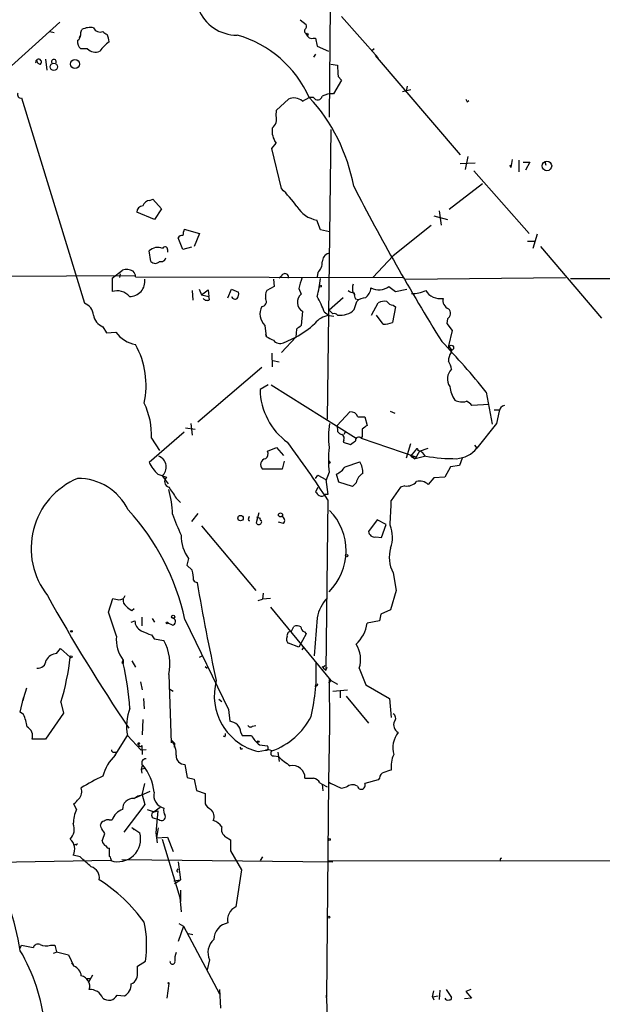
# Model space of a CAD drawing. Extents: x -170651 to 170690, y -337362 to 4878.
# Drawn here: x 260 to 340, y 4474 to 4609 of the extents above; entities that cross this region are included whole.
import ezdxf

# ---------------------------------------------------------------- set-up
doc = ezdxf.new("R2010")
doc.units = 0
doc.header["$MEASUREMENT"] = 0
doc.layers.add('MAIN', color=5, linetype='CONTINUOUS')

msp = doc.modelspace()

# ---------------------------------------------------------------- linework, layer by layer
at = {"layer": 'MAIN'}
for p, q in [((302.6833, 4610.9943), (302.514, 4595.7543)), ((304.2073, 4609.555), (309.2873, 4603.8823)), ((265.5147, 4608.793), (256.8787, 4601.0036)), ((298.5347, 4609.1316), (299.3813, 4608.4543)), ((264.16, 4607.523), (264.7527, 4607.3536)), ((268.224, 4606.6763), (268.3087, 4606.9303)), ((268.3933, 4607.3536), (268.5627, 4607.777)), ((299.5507, 4607.269), (299.6353, 4607.015)), ((300.3127, 4606.5916), (300.6513, 4606.5916)), ((300.6513, 4606.5916), (300.9053, 4605.491)), ((300.9053, 4605.491), (302.4293, 4604.8136)), ((269.3247, 4605.1523), (268.3933, 4605.1523)), ((300.6513, 4604.3903), (300.3973, 4603.967)), ((308.6947, 4605.1523), (308.356, 4604.8136)), ((308.864, 4604.221), (320.548, 4590.5896)), ((263.5673, 4603.713), (263.7367, 4602.189)), ((302.768, 4603.0356), (303.6993, 4602.8663)), ((303.784, 4601.3423), (304.2073, 4600.8343)), ((304.2073, 4600.8343), (303.1067, 4598.9716)), ((313.2667, 4599.9876), (313.0973, 4599.3103)), ((313.7747, 4599.4796), (312.5893, 4599.2256)), ((260.2653, 4598.379), (267.8853, 4573.6563)), ((295.3173, 4596.6856), (296.926, 4598.2096)), ((298.8733, 4597.9556), (299.8047, 4598.4636)), ((300.3973, 4598.4636), (299.8047, 4598.4636)), ((321.4793, 4597.871), (321.7333, 4598.0403)), ((295.2327, 4595.9236), (295.3173, 4596.6856)), ((302.768, 4594.061), (302.26, 4554.2676)), ((294.64, 4591.4363), (295.2327, 4592.1983)), ((295.9947, 4585.933), (294.64, 4591.4363)), ((320.548, 4589.4043), (322.58, 4589.489)), ((321.564, 4590.3356), (321.2253, 4588.5576)), ((327.4907, 4588.8116), (327.406, 4589.1503)), ((327.66, 4589.9123), (327.4907, 4588.8116)), ((328.5913, 4589.8276), (328.5913, 4588.219)), ((329.184, 4589.5736), (330.1153, 4589.5736)), ((330.1153, 4589.5736), (329.5227, 4588.473)), ((332.1473, 4589.6583), (332.3167, 4589.1503)), ((322.4107, 4588.3883), (330.0307, 4579.7523)), ((323.596, 4586.6103), (319.024, 4583.0543)), ((277.876, 4584.3243), (278.2993, 4584.4936)), ((278.2993, 4584.4936), (279.4847, 4583.139)), ((278.5533, 4581.6996), (276.098, 4582.7156)), ((279.4847, 4583.139), (278.5533, 4581.6996)), ((317.6693, 4582.885), (317.9233, 4580.9376)), ((301.3287, 4580.2603), (300.8207, 4581.615)), ((316.9073, 4582.2076), (318.77, 4581.6996)), ((282.6173, 4580.345), (284.734, 4579.7523)), ((284.734, 4579.7523), (283.972, 4577.9743)), ((302.5987, 4580.0063), (301.3287, 4580.2603)), ((316.5687, 4580.853), (311.3193, 4576.7043)), ((331.1313, 4579.6676), (330.5387, 4577.7203)), ((282.448, 4577.551), (281.7707, 4579.1596)), ((329.7767, 4578.7363), (330.7927, 4578.7363)), ((278.0453, 4575.9423), (277.7913, 4577.3816)), ((280.3313, 4577.551), (280.3313, 4577.2123)), ((283.6333, 4577.8896), (282.448, 4577.551)), ((331.5547, 4577.9743), (339.9367, 4568.153)), ((311.3193, 4576.7043), (308.5253, 4573.741)), ((272.7113, 4573.6563), (274.1507, 4574.757)), ((273.812, 4574.249), (273.7273, 4573.741)), ((300.99, 4574.4183), (300.9053, 4573.8256)), ((226.9913, 4573.8256), (275.9287, 4573.995)), ((267.8853, 4573.6563), (268.9013, 4570.185)), ((272.7113, 4573.6563), (272.7113, 4571.7936)), ((275.9287, 4573.8256), (312.674, 4573.741)), ((294.894, 4573.487), (294.9787, 4572.471)), ((295.9947, 4573.9103), (295.656, 4573.6563)), ((313.0127, 4573.487), (335.026, 4573.741)), ((335.7033, 4573.5716), (460.502, 4573.6563)), ((283.718, 4571.963), (283.8027, 4570.6083)), ((284.6493, 4572.1323), (284.988, 4571.3703)), ((284.988, 4571.3703), (285.9193, 4572.0476)), ((285.9193, 4572.0476), (286.004, 4571.1163)), ((288.6287, 4570.947), (289.1367, 4572.1323)), ((289.1367, 4572.1323), (290.068, 4571.709)), ((294.9787, 4572.471), (293.9627, 4571.963)), ((298.3653, 4572.217), (298.704, 4571.455)), ((305.816, 4571.6243), (306.07, 4571.3703)), ((310.7267, 4572.471), (311.658, 4571.7936)), ((311.658, 4571.7936), (313.182, 4572.1323)), ((284.988, 4571.3703), (286.004, 4571.1163)), ((286.0887, 4570.693), (286.004, 4571.1163)), ((304.4613, 4570.947), (302.514, 4569.2536)), ((305.9853, 4569.3383), (306.324, 4570.439)), ((306.1547, 4570.7776), (306.578, 4570.693)), ((308.356, 4568.5763), (309.2873, 4570.2696)), ((298.8733, 4569.0843), (298.704, 4567.137)), ((301.8367, 4568.9996), (302.514, 4568.4916)), ((302.514, 4569.2536), (303.022, 4568.7456)), ((311.658, 4569.677), (311.2347, 4567.5603)), ((311.3193, 4569.931), (311.658, 4569.677)), ((302.514, 4568.4916), (303.1913, 4568.407)), ((309.9647, 4567.3063), (309.0333, 4568.5763)), ((318.77, 4568.0683), (318.6853, 4567.391)), ((271.4413, 4566.9676), (271.9493, 4566.121)), ((271.9493, 4566.121), (273.2193, 4566.2056)), ((293.7087, 4567.137), (293.878, 4565.613)), ((298.0267, 4566.629), (297.942, 4565.5283)), ((318.6853, 4567.391), (319.4473, 4566.4596)), ((319.4473, 4566.4596), (318.9393, 4564.343)), ((293.7933, 4565.9516), (293.878, 4565.613)), ((297.942, 4565.5283), (295.9947, 4563.4116)), ((296.2487, 4564.7663), (297.942, 4565.5283)), ((297.5187, 4565.2743), (297.942, 4565.5283)), ((318.9393, 4564.343), (319.3627, 4563.7503)), ((319.278, 4563.4116), (319.3627, 4563.7503)), ((294.64, 4563.327), (294.7247, 4561.4643)), ((294.8093, 4562.311), (295.656, 4562.1416)), ((293.2853, 4561.3796), (284.48, 4553.8443)), ((294.132, 4559.009), (293.0313, 4558.3316)), ((294.5553, 4559.009), (306.2393, 4551.643)), ((324.104, 4557.993), (324.9507, 4553.5903)), ((310.896, 4555.3683), (311.5733, 4555.1143)), ((324.5273, 4556.2996), (322.1567, 4556.1303)), ((325.2047, 4555.5376), (325.882, 4555.5376)), ((325.882, 4555.3683), (325.5433, 4553.675)), ((303.6147, 4553.421), (305.3927, 4555.2836)), ((306.4933, 4554.6063), (307.4247, 4554.6063)), ((307.4247, 4554.6063), (307.7633, 4553.421)), ((282.7867, 4553.0823), (284.1413, 4552.913)), ((283.5487, 4553.675), (283.718, 4552.0663)), ((303.6147, 4553.421), (303.6993, 4552.5743)), ((325.5433, 4553.675), (322.834, 4550.2883)), ((282.6173, 4552.4896), (277.7913, 4548.341)), ((278.13, 4551.643), (279.2307, 4549.9496)), ((304.546, 4551.389), (304.4613, 4551.135)), ((304.8, 4552.5743), (304.546, 4552.151)), ((307.086, 4551.897), (306.9167, 4551.643)), ((306.9167, 4551.643), (314.452, 4549.103)), ((294.0473, 4549.865), (295.3173, 4550.373)), ((295.3173, 4550.373), (296.2487, 4549.2723)), ((304.4613, 4551.135), (305.4773, 4550.7963)), ((313.69, 4550.881), (313.0973, 4548.9336)), ((313.7747, 4549.1876), (314.452, 4550.0343)), ((314.452, 4550.0343), (314.1133, 4549.6956)), ((314.96, 4549.865), (316.1453, 4550.2883)), ((322.4953, 4550.7116), (322.834, 4550.2883)), ((313.7747, 4549.1876), (314.452, 4549.103)), ((313.7747, 4549.1876), (314.3673, 4548.849)), ((314.96, 4549.865), (314.3673, 4548.849)), ((315.8067, 4549.1876), (314.3673, 4548.849)), ((320.802, 4548.9336), (320.4633, 4547.9176)), ((296.0793, 4547.4096), (293.37, 4547.4096)), ((296.3333, 4548.5103), (296.0793, 4547.4096)), ((302.6833, 4548.4256), (302.514, 4548.1716)), ((304.7153, 4547.7483), (306.7473, 4548.4256)), ((319.1933, 4547.7483), (318.4313, 4546.309)), ((320.4633, 4547.9176), (319.1933, 4547.7483)), ((278.9767, 4546.7323), (280.162, 4546.309)), ((279.5693, 4546.4783), (280.416, 4545.3776)), ((300.6513, 4546.1396), (300.99, 4546.563)), ((300.99, 4546.563), (302.0907, 4545.9703)), ((302.514, 4546.9863), (302.0907, 4545.801)), ((302.0907, 4545.9703), (302.3447, 4543.9383)), ((303.8687, 4545.6316), (303.53, 4546.7323)), ((316.9073, 4546.2243), (316.1453, 4545.293)), ((318.4313, 4546.309), (316.9073, 4546.2243)), ((300.99, 4544.8696), (300.6513, 4544.277)), ((305.7313, 4545.039), (303.8687, 4545.6316)), ((306.2393, 4545.547), (305.7313, 4545.039)), ((312.3353, 4544.9543), (311.0653, 4543.0916)), ((312.928, 4545.1236), (312.3353, 4544.9543)), ((281.5167, 4543.4303), (282.1093, 4542.8376)), ((302.3447, 4543.9383), (302.006, 4543.9383)), ((302.3447, 4543.1763), (302.0907, 4519.8083)), ((284.48, 4541.3136), (283.6333, 4540.213)), ((291.5073, 4540.721), (291.592, 4540.975)), ((292.862, 4541.3983), (292.5233, 4540.0436)), ((293.116, 4540.6363), (292.608, 4540.8056)), ((309.118, 4540.467), (307.9327, 4538.8583)), ((310.388, 4539.7896), (309.118, 4540.467)), ((284.988, 4539.6203), (292.4387, 4530.7303)), ((296.2487, 4539.959), (295.5713, 4540.1283)), ((309.7107, 4538.0116), (310.388, 4539.7896)), ((308.9487, 4538.0963), (309.7107, 4538.0116)), ((283.21, 4535.133), (282.956, 4534.2016)), ((282.956, 4534.2016), (283.718, 4533.5243)), ((311.3193, 4533.1856), (311.7427, 4530.7303)), ((272.2033, 4527.767), (272.796, 4529.6296)), ((293.4547, 4530.3916), (293.37, 4529.545)), ((294.4707, 4529.6296), (293.37, 4529.545)), ((311.7427, 4530.7303), (310.9807, 4528.1056)), ((275.4207, 4528.021), (275.7593, 4528.275)), ((292.7773, 4529.3756), (293.37, 4529.545)), ((294.4707, 4528.4443), (302.768, 4518.369)), ((276.7753, 4527.0896), (276.7753, 4525.9043)), ((278.2147, 4526.9203), (278.5533, 4526.4123)), ((300.9053, 4527.005), (300.482, 4521.7556)), ((309.626, 4527.513), (309.4567, 4526.5816)), ((310.9807, 4528.1056), (309.626, 4527.513)), ((275.336, 4526.4123), (275.844, 4526.5816)), ((281.0087, 4525.989), (280.416, 4526.243)), ((282.702, 4526.751), (288.7133, 4514.3896)), ((297.3493, 4525.1423), (297.688, 4525.8196)), ((309.4567, 4526.5816), (307.7633, 4526.243)), ((278.13, 4524.6343), (278.4687, 4524.1263)), ((299.3813, 4524.8036), (298.3653, 4522.941)), ((299.1273, 4525.0576), (299.3813, 4524.8036)), ((278.4687, 4524.1263), (279.8233, 4523.8723)), ((298.3653, 4522.941), (296.926, 4523.5336)), ((299.0427, 4523.0256), (298.7887, 4522.6023)), ((265.0913, 4522.0943), (265.5993, 4522.7716)), ((265.5993, 4522.7716), (266.954, 4521.5863)), ((284.734, 4521.5863), (285.1573, 4521.8403)), ((274.1507, 4520.9936), (274.2353, 4521.163)), ((274.2353, 4521.163), (274.2353, 4520.7396)), ((275.4207, 4521.0783), (275.9287, 4520.2316)), ((285.496, 4520.3163), (285.75, 4520.0623)), ((301.5827, 4520.3163), (301.752, 4520.0623)), ((302.0907, 4519.8083), (302.26, 4520.2316)), ((280.5007, 4519.2156), (280.8393, 4509.8176)), ((301.752, 4520.0623), (302.0907, 4519.8083)), ((306.6627, 4520.0623), (307.594, 4517.7763)), ((276.606, 4518.1996), (276.86, 4517.099)), ((300.6513, 4517.6916), (300.5667, 4517.5223)), ((302.768, 4518.369), (302.4293, 4518.0303)), ((302.514, 4518.5383), (302.768, 4518.369)), ((302.514, 4518.5383), (303.6993, 4517.861)), ((302.514, 4518.5383), (302.5987, 4512.1883)), ((307.594, 4517.7763), (310.8113, 4515.9136)), ((260.9427, 4517.353), (260.5193, 4515.9983)), ((280.5007, 4517.2683), (281.0933, 4516.9296)), ((303.022, 4516.9296), (305.054, 4517.099)), ((304.038, 4517.0143), (304.038, 4515.9983)), ((304.8847, 4516.2523), (307.9327, 4512.527)), ((260.096, 4514.051), (260.5193, 4515.9983)), ((260.5193, 4515.9983), (260.4347, 4515.575)), ((265.684, 4515.4056), (266.0227, 4513.8816)), ((277.0293, 4515.9136), (277.114, 4514.4743)), ((287.3587, 4515.829), (287.782, 4515.4903)), ((310.8113, 4515.9136), (311.0653, 4513.289)), ((260.5193, 4513.7123), (260.096, 4514.051)), ((266.0227, 4513.8816), (263.5673, 4510.3256)), ((288.7133, 4514.3896), (288.8827, 4512.781)), ((276.9447, 4513.035), (276.86, 4510.9183)), ((292.0153, 4512.1036), (292.4387, 4512.1883)), ((302.5987, 4512.1883), (302.4293, 4504.4836)), ((273.1347, 4508.1243), (274.828, 4510.8336)), ((274.828, 4510.8336), (276.6907, 4508.8016)), ((288.2053, 4510.6643), (288.036, 4510.749)), ((290.4067, 4511.257), (290.576, 4510.8336)), ((290.576, 4510.8336), (291.846, 4510.8336)), ((263.5673, 4510.3256), (261.7047, 4510.3256)), ((276.5213, 4509.733), (276.2673, 4509.5636)), ((276.7753, 4509.479), (276.86, 4508.209)), ((280.924, 4510.1563), (281.3473, 4509.733)), ((281.2627, 4509.225), (281.3473, 4509.733)), ((292.9467, 4509.5636), (294.0473, 4509.3943)), ((272.9653, 4508.5476), (273.304, 4508.5476)), ((277.368, 4508.8863), (276.6907, 4508.8016)), ((290.4067, 4508.971), (290.6607, 4509.0556)), ((292.7773, 4508.6323), (293.7933, 4508.8016)), ((294.9787, 4508.0396), (295.5713, 4507.955)), ((295.4867, 4508.5476), (295.656, 4507.2776)), ((276.86, 4506.7696), (276.6907, 4506.177)), ((282.702, 4506.8543), (283.0407, 4505.0763)), ((277.2833, 4506.3463), (276.6907, 4506.177)), ((276.6907, 4506.177), (276.7753, 4505.669)), ((276.86, 4502.7056), (277.1987, 4504.2296)), ((283.0407, 4505.0763), (283.972, 4504.8223)), ((283.972, 4504.8223), (284.3107, 4503.2983)), ((301.244, 4504.3143), (301.5827, 4504.145)), ((301.5827, 4504.145), (301.6673, 4503.2136)), ((301.5827, 4504.145), (302.26, 4503.8063)), ((302.4293, 4504.4836), (302.1753, 4474.8503)), ((302.4293, 4504.4836), (302.768, 4504.2296)), ((302.4293, 4504.4836), (302.768, 4504.2296)), ((304.2073, 4503.5523), (302.768, 4504.2296)), ((309.2873, 4504.7376), (307.4247, 4504.2296)), ((309.4567, 4504.9916), (309.2873, 4504.7376)), ((277.876, 4503.129), (275.7593, 4502.1976)), ((276.2673, 4502.5363), (276.86, 4502.7056)), ((276.86, 4502.7056), (277.1987, 4501.351)), ((284.3107, 4503.2983), (285.496, 4502.875)), ((285.496, 4502.875), (285.496, 4501.4356)), ((304.8847, 4503.7216), (304.2073, 4503.5523)), ((267.8007, 4500.6736), (267.462, 4501.4356)), ((277.1987, 4501.351), (274.32, 4497.541)), ((275.6747, 4502.1976), (276.2673, 4502.5363)), ((277.5373, 4500.6736), (278.4687, 4500.335)), ((279.3153, 4500.9276), (278.4687, 4500.335)), ((278.4687, 4500.335), (278.9767, 4500.5043)), ((278.9767, 4500.5043), (278.7227, 4497.4563)), ((271.1873, 4498.2183), (271.1027, 4498.557)), ((272.288, 4499.2343), (272.7113, 4499.2343)), ((278.4687, 4499.4883), (279.146, 4499.319)), ((275.4207, 4498.2183), (275.7593, 4497.8796)), ((275.4207, 4498.2183), (276.5213, 4497.4563)), ((278.7227, 4497.4563), (278.892, 4496.1016)), ((279.0613, 4498.1336), (278.8073, 4496.779)), ((267.716, 4495.8476), (267.462, 4495.763)), ((278.8073, 4496.779), (280.3313, 4496.8636)), ((279.5693, 4496.6096), (282.0247, 4488.5663)), ((280.3313, 4496.8636), (281.0933, 4494.9163)), ((288.3747, 4496.8636), (288.9673, 4496.525)), ((288.9673, 4496.525), (288.9673, 4495.001)), ((272.3727, 4494.239), (272.3727, 4495.3396)), ((288.9673, 4495.001), (290.4913, 4492.3763)), ((272.542, 4493.6463), (256.2013, 4493.3923)), ((268.3087, 4494.1543), (267.3773, 4494.4083)), ((274.066, 4493.8156), (303.022, 4493.477)), ((281.7707, 4493.477), (282.1093, 4491.0216)), ((293.37, 4494.1543), (293.0313, 4493.6463)), ((302.4293, 4493.6463), (469.9, 4493.5616)), ((281.686, 4492.3763), (281.7707, 4492.5456)), ((290.4913, 4492.3763), (289.7293, 4487.2963)), ((281.178, 4490.8523), (282.1093, 4491.0216)), ((281.2627, 4490.5136), (282.1093, 4491.0216)), ((282.1093, 4489.5823), (282.1093, 4488.0583)), ((282.0247, 4488.5663), (282.194, 4486.619)), ((281.8553, 4485.0103), (282.5327, 4484.6716)), ((282.5327, 4484.6716), (281.7707, 4482.555)), ((282.5327, 4484.6716), (287.4433, 4475.3583)), ((283.21, 4483.6556), (283.8027, 4483.4863)), ((260.0113, 4481.539), (260.2653, 4482.047)), ((260.2653, 4482.047), (261.874, 4481.7083)), ((264.2447, 4482.047), (264.8373, 4482.047)), ((264.668, 4480.9463), (265.176, 4481.1156)), ((264.8373, 4482.047), (265.0913, 4481.1156)), ((265.0913, 4481.1156), (266.7, 4480.6923)), ((266.7, 4480.6923), (267.462, 4479.1683)), ((276.1827, 4479.1683), (277.2833, 4479.8456)), ((286.0887, 4480.015), (285.75, 4478.6603)), ((267.1233, 4479.5916), (267.462, 4479.1683)), ((276.1827, 4478.4063), (276.1827, 4479.1683)), ((269.1553, 4477.475), (269.6633, 4477.475)), ((270.002, 4477.8983), (269.4093, 4476.8823)), ((280.5007, 4476.7976), (280.2467, 4474.7656)), ((287.4433, 4475.951), (287.6127, 4473.411)), ((316.738, 4474.935), (316.9073, 4475.7816)), ((317.754, 4475.8663), (317.6693, 4474.5963)), ((318.6007, 4475.951), (319.3627, 4474.8503)), ((321.9873, 4475.951), (321.31, 4475.697)), ((321.31, 4475.697), (322.072, 4474.7656)), ((273.3887, 4475.189), (274.4047, 4475.1043)), ((316.738, 4474.935), (317.5, 4475.1043)), ((316.738, 4474.935), (316.9073, 4474.5116)), ((322.072, 4474.7656), (321.1407, 4474.681))]:
    msp.add_line(p, q, dxfattribs=at)
for centre, radius in [((329.0287, -103132.5043), 108002.8326), ((264.6929, 4602.6682), 0.5013), ((267.6016, 4603.0382), 0.6284), ((332.4479, 4589.0489), 0.6587), ((301.3075, 4572.5345), 0.1496), ((319.2779, 4564.089), 0.349), ((290.3558, 4540.6871), 0.3759), ((295.8488, 4541.1271), 0.278), ((304.9481, 4535.5352), 0.1496), ((281.098, 4527.1414), 0.2211), ((280.289, 4526.2853), 0.1338), ((267.1233, 4525.1424), 0.1197), ((267.081, 4521.6287), 0.1338), ((292.7773, 4509.987), 0.1197), ((302.5563, 4496.5674), 0.1338), ((302.4716, 4485.8994), 0.1338), ((280.4583, 4476.84), 0.0598)]:
    msp.add_circle(centre, radius, dxfattribs=at)
for centre, radius, start, end in [((289.8268, 4612.6374), 5.6229, 200.637262, 270.732666), ((269.7481, 4605.4907), 2.5753, 80.541701, 117.40582), ((298.7888, 4608.2426), 0.6292, 312.268789, 19.661787), ((267.2854, 4607.148), 1.1268, 307.41296, 10.513143), ((271.0408, 4608.3632), 0.9308, 200.90979, 295.485841), ((272.3727, 4608.2003), 1.1516, 216.024081, 252.896174), ((269.877, 4606.0206), 2.4118, 1.496812, 26.575675), ((285.6524, 4592.0828), 15.5242, 24.269025, 74.125731), ((299.4448, 4607.5653), 0.3147, 137.717737, 289.667298), ((426.4659, 4691.6649), 152.6259, 213.57026, 213.799443), ((300.1011, 4607.1847), 0.6297, 222.290215, 289.634851), ((269.0788, 4606.0477), 1.1277, 169.510188, 232.563067), ((276.3925, 4600.7091), 6.7626, 127.368934, 142.631066), ((270.398, 4606.1162), 1.4426, 221.926103, 295.4531), ((262.5998, 4603.3138), 0.4021, 316.209443, 195.698779), ((262.8195, 4603.4731), 0.4431, 170.845888, 279.154112), ((264.7104, 4603.343), 0.327, 335.026524, 204.966077), ((312.1276, 4602.5704), 8.4335, 177.989291, 188.37328), ((260.1806, 4598.8447), 0.4732, 153.440363, 280.308095), ((300.9618, 4598.7459), 0.6311, 206.569111, 349.694342), ((303.1349, 4595.2458), 3.7259, 90.433655, 114.619837), ((297.7001, 4596.553), 1.8285, 50.089318, 115.045856), ((281.7824, 4581.8325), 24.5234, 10.428871, 42.701031), ((406.0346, 4640.3603), 94.6305, 206.45046, 206.67967), ((293.7084, 4595.4581), 1.5939, 309.615941, 16.981942), ((297.434, 4593.8281), 2.739, 171.556017, 216.515532), ((280.4092, 4570.3581), 22.0337, 36.543134, 44.980509), ((568.4697, 4721.1655), 295.1929, 207.191673, 211.95458), ((277.9946, 4583.2292), 1.1015, 96.181077, 162.397417), ((276.9658, 4582.6945), 0.8681, 91.392836, 178.607164), ((301.5298, 4585.5484), 3.9968, 211.20592, 259.780676), ((284.6482, 4579.4986), 2.2002, 157.375528, 180.007812), ((282.3634, 4578.821), 0.6826, 82.88019, 150.261365), ((278.9766, 4576.1542), 1.7063, 66.609614, 134.000328), ((279.9806, 4577.5873), 0.3526, 354.090515, 157.842571), ((302.821, 4575.8683), 1.2383, 108.440802, 180.495074), ((278.638, 4576.4503), 0.7806, 220.599702, 319.400298), ((279.4477, 4576.5402), 0.636, 250.052295, 351.87372), ((299.6868, 4575.7966), 1.8969, 313.395753, 1.842838), ((274.6864, 4573.1091), 1.7328, 58.568397, 108.008328), ((274.9629, 4573.8526), 0.9662, 358.398651, 49.52928), ((296.4604, 4573.7833), 0.4827, 344.742799, 164.745922), ((275.1255, 4573.2078), 2.092, 268.808507, 7.669936), ((311.5203, 4569.1291), 13.5126, 160.425241, 166.789999), ((279.0322, 4576.1523), 22.4454, 347.034332, 353.3977), ((273.3888, 4569.6773), 2.2221, 40.360214, 107.751646), ((289.1369, 4571.4549), 0.9651, 322.120851, 15.264491), ((295.6559, 4571.1162), 1.8931, 153.429535, 190.303222), ((306.0361, 4572.9787), 1.3553, 228.538483, 267.851992), ((307.8471, 4572.2169), 2.1158, 163.732105, 196.265296), ((307.34, 4571.455), 1.3652, 172.876545, 209.748005), ((306.4392, 4572.4406), 1.8374, 305.619965, 355.661326), ((309.3605, 4574.3941), 2.359, 242.501865, 305.390576), ((314.055, 4575.3299), 3.7953, 267.044341, 297.486647), ((317.7658, 4573.0792), 2.2548, 209.672389, 280.515538), ((285.7461, 4571.1817), 0.5968, 212.358529, 305.03213), ((289.6024, 4571.2433), 0.4827, 195.254078, 307.87186), ((293.276, 4570.4013), 0.6397, 270.832911, 36.0333), ((299.621, 4570.3291), 1.4521, 129.161422, 239.008499), ((290.4338, 4565.2453), 12.005, 18.223654, 29.277809), ((307.6283, 4569.0325), 1.9182, 93.556771, 132.840912), ((310.1341, 4568.5764), 1.8931, 79.696778, 116.570465), ((311.4036, 4571.0309), 1.1031, 212.449681, 265.617229), ((319.4441, 4570.6116), 1.2914, 168.805795, 246.989004), ((268.2681, 4568.3795), 1.9133, 5.903676, 70.673916), ((295.235, 4568.7297), 2.2059, 152.10948, 226.219578), ((304.111, 4571.1511), 2.6075, 260.915538, 315.955592), ((318.336, 4568.8105), 0.8597, 300.316878, 45.433551), ((272.0745, 4568.7731), 1.9133, 185.903676, 250.673916), ((302.7267, 4565.8422), 2.6579, 94.589994, 144.358075), ((303.2135, 4568.0723), 0.7, 46.05341, 105.876813), ((309.7817, 4571.5233), 4.221, 272.484836, 290.135029), ((276.7095, 4568.776), 4.3346, 216.370238, 259.622562), ((290.7798, 4578.4009), 14.731, 299.091173, 311.634476), ((425.3532, 4397.5741), 211.6403, 126.756633, 126.985837), ((421.3859, 4819.3588), 283.981, 243.320357, 243.54954), ((295.783, 4565.7821), 1.1175, 217.294432, 294.629391), ((244.1714, 4493.9553), 102.4209, 38.699831, 43.870072), ((265.8731, 4558.9215), 11.5053, 347.692276, 29.073565), ((320.7871, 4562.3393), 1.8513, 144.604075, 183.499497), ((316.2128, 4560.5457), 3.2028, 10.43141, 31.649458), ((320.5351, 4559.8011), 1.7689, 131.514104, 216.255753), ((302.31, 4558.5493), 9.2813, 181.344046, 233.898328), ((323.6382, 4559.3475), 4.5681, 187.452497, 212.511403), ((320.7981, 4558.782), 2.1437, 241.827048, 286.159067), ((320.5884, 4554.9002), 1.9932, 38.108952, 66.138207), ((267.904, 4552.0101), 10.2326, 357.94404, 25.833333), ((326.771, 4555.2413), 0.898, 98.130102, 171.869898), ((305.4688, 4554.1745), 1.1117, 22.854153, 93.925152), ((313.1358, 4551.7526), 10.711, 169.660609, 187.400366), ((561.0858, 4552.405), 254.0003, 179.885409, 180.114592), ((434.4365, 4383.8261), 211.6803, 126.756654, 126.985815), ((304.63, 4553.2509), 1.1506, 216.016391, 252.917772), ((304.0379, 4551.643), 0.568, 333.43946, 63.425927), ((178.816, 4720.4003), 211.6804, 306.7526, 306.981782), ((306.5781, 4551.3784), 0.4298, 38.005956, 189.926902), ((181.3222, 4464.4499), 144.3755, 33.044422, 36.85754), ((319.3987, 4548.6796), 16.9694, 174.272844, 185.72682), ((314.6002, 4550.0555), 0.1497, 314.972935, 188.140927), ((314.6025, 4548.7925), 1.1617, 15.501672, 84.888624), ((319.7527, 4552.8382), 3.9995, 274.119299, 320.390872), ((278.5571, 4547.7079), 1.5926, 309.461025, 68.298133), ((293.9243, 4548.0285), 0.8308, 99.071211, 228.151699), ((293.3785, 4549.4924), 0.7655, 302.809877, 29.122933), ((302.7258, 4548.7221), 0.2995, 188.157154, 261.842846), ((319.8887, 4573.5899), 24.7414, 260.503528, 270.350381), ((282.9183, 4550.8778), 5.7203, 206.32585, 226.444292), ((302.5019, 4549.1311), 2.6098, 293.199455, 328.005321), ((304.5201, 4546.9794), 2.6555, 356.493919, 32.997094), ((272.0315, 4536.5139), 10.4475, 112.876989, 218.200473), ((268.0282, 4538.4928), 7.647, 25.80474, 90.436071), ((280.7145, 4545.7275), 0.8021, 133.535083, 254.543176), ((308.0402, 4545.2027), 1.8336, 118.307951, 169.176673), ((662.0084, 4798.1921), 457.9056, 213.575476, 213.804659), ((265.7746, 4540.6752), 15.2442, 2.081937, 14.980226), ((313.252, 4546.7238), 1.6326, 258.553797, 321.895401), ((314.9601, 4544.0571), 1.7124, 46.19965, 104.315408), ((427.9052, 4671.0229), 179.6053, 224.885409, 225.114592), ((301.4895, 4544.3194), 0.6419, 239.039305, 323.578205), ((251.354, 4520.0969), 32.0464, 11.984045, 42.68076), ((143.2818, 4549.7818), 167.9168, 356.559575, 357.716598), ((316.1655, 4554.0214), 37.4118, 199.994778, 204.763942), ((291.6555, 4540.5305), 0.2414, 127.88123, 254.749045), ((293.1583, 4540.5093), 0.1339, 108.421413, 288.462013), ((295.8889, 4540.3612), 0.5396, 311.815173, 78.69215), ((296.9684, 4536.1913), 7.9029, 314.565775, 44.566291), ((292.8812, 4540.1745), 0.3811, 200.089721, 33.039623), ((307.0169, 4538.0326), 4.2243, 339.775743, 23.322369), ((287.6423, 4538.3017), 5.4485, 179.488923, 215.561393), ((308.8036, 4538.9611), 0.8769, 186.731975, 279.524625), ((315.1458, 4535.2785), 4.3614, 162.743701, 208.676406), ((277.4756, 4532.0562), 6.4127, 1.013251, 13.234432), ((284.4799, 4532.5083), 0.6826, 209.750087, 262.88019), ((563.7781, 4579.3157), 283.3894, 189.645977, 192.41925), ((484.0534, 4652.7323), 252.096, 209.119797, 213.975991), ((315.5501, 4741.2486), 215.8947, 258.578089, 258.807241), ((273.7077, 4530.2685), 0.8108, 265.401847, 344.585591), ((305.9861, 4526.1578), 5.151, 136.334085, 170.533289), ((275.068, 4529.3616), 0.8527, 167.579062, 241.312851), ((276.2247, 4529.841), 1.9897, 218.08865, 246.16616), ((219.1615, 4508.2514), 56.5181, 16.670939, 20.200017), ((280.958, 4526.4631), 0.4768, 276.103982, 73.514841), ((277.3221, 4526.5636), 1.4782, 179.302298, 244.714295), ((298.084, 4525.0104), 0.9009, 53.544775, 116.075842), ((299.4302, 4525.8139), 0.8147, 185.557346, 248.173778), ((302.7905, 4527.0329), 5.0351, 313.23115, 350.974309), ((278.0426, 4524.0191), 4.7595, 174.624324, 216.875917), ((282.3758, 4536.9887), 13.0636, 244.202874, 251.033844), ((297.2454, 4524.0377), 0.5968, 144.96787, 237.641471), ((297.3301, 4524.5458), 0.5968, 88.156414, 196.099686), ((273.7937, 4520.6176), 6.8519, 348.193168, 28.359599), ((302.9577, 4521.2654), 3.8954, 342.010176, 32.602841), ((265.1977, 4520.3521), 1.7455, 93.494839, 152.317747), ((233.9062, 4525.1561), 33.24, 342.942222, 353.834855), ((262.4866, 4521.2246), 1.167, 264.857578, 356.974311), ((274.193, 4520.8666), 0.1339, 108.421413, 288.421413), ((234.295, 4511.5602), 40.9816, 4.196333, 12.943405), ((273.8027, 4519.6012), 26.965, 346.831835, 2.779927), ((301.7097, 4520.4856), 0.2116, 233.124688, 0), ((294.6148, 4516.2893), 7.8744, 164.685979, 256.50554), ((300.7783, 4517.8186), 0.1796, 225, 45), ((256.2056, 4511.4953), 4.8501, 6.198776, 27.200623), ((281.3182, 4512.1216), 6.6168, 158.385115, 191.224683), ((291.5543, 4517.7106), 9.5083, 288.937071, 333.43441), ((311.043, 4513.2288), 0.6318, 314.865338, 64.067622), ((288.7217, 4511.096), 1.6927, 5.457983, 84.542017), ((291.7331, 4512.4142), 0.4196, 199.665766, 312.257158), ((312.5855, 4512.2999), 1.1977, 156.315837, 240.551816), ((260.3781, 4510.7771), 1.4013, 341.204315, 62.401798), ((287.8241, 4510.9607), 0.4829, 322.133342, 15.236386), ((295.572, 4512.9509), 4.2856, 209.60741, 232.22281), ((314.781, 4509.1339), 3.5014, 142.673552, 195.316689), ((276.3943, 4509.6484), 0.1526, 33.63798, 213.721314), ((276.5636, 4509.5213), 0.2159, 101.299523, 348.700477), ((278.172, 4508.2511), 3.3471, 357.828915, 34.69472), ((293.8395, 4509.1326), 0.3342, 262.054159, 51.549055), ((277.3654, 4503.6982), 6.1229, 133.706948, 165.361174), ((272.923, 4508.8439), 0.2993, 171.856362, 278.124688), ((282.6768, 4508.0189), 1.1649, 174.808688, 271.239592), ((290.2371, 4509.0556), 0.1895, 333.489027, 63.380858), ((294.1518, 4508.1099), 0.7791, 51.195468, 117.397178), ((294.8834, 4508.4153), 0.3876, 128.89526, 284.233431), ((314.6742, 4506.6003), 3.6445, 153.806177, 188.012489), ((277.3258, 4507.0659), 0.552, 85.615624, 212.460844), ((271.3505, 4502.3067), 7.1563, 5.915972, 38.581909), ((301.8268, 4514.2249), 8.8568, 225.065871, 238.354694), ((297.497, 4504.9996), 1.715, 359.732733, 100.652082), ((310.1974, 4505.027), 0.7415, 101.520561, 182.736234), ((395.2297, 4251.9307), 267.7345, 108.322042, 108.551232), ((281.7511, 4482.7196), 24.7732, 114.592833, 122.397099), ((299.8047, 4801.2913), 296.3003, 269.885389, 270.114592), ((300.087, 4503.7358), 1.2936, 26.565051, 76.120598), ((305.7612, 4502.7761), 1.2893, 59.853284, 132.831218), ((306.9406, 4503.9885), 0.5408, 190.387295, 26.475031), ((266.8685, 4503.1951), 1.6691, 319.585245, 15.352668), ((280.2944, 4502.6503), 1.8677, 167.821898, 255.390096), ((98.4382, 4671.1118), 239.4975, 314.889638, 315.118804), ((275.6005, 4500.7478), 1.4517, 87.070188, 182.929812), ((287.5717, 4502.7493), 2.4565, 212.329512, 237.670488), ((272.4216, 4498.6492), 5.0449, 156.341944, 179.124326), ((274.87, 4498.5149), 2.2754, 108.428579, 161.569033), ((278.5639, 4499.9116), 0.434, 102.672011, 257.325092), ((281.1785, 4500.5468), 1.3872, 167.671, 211.258436), ((285.4746, 4499.6999), 1.2497, 333.875756, 51.181238), ((265.5168, 4497.9977), 1.9981, 315.995625, 21.386064), ((271.6954, 4498.4722), 0.5987, 98.131455, 171.857718), ((272.1186, 4498.4725), 0.7804, 77.463229, 130.603684), ((279.527, 4499.6435), 0.5005, 220.421237, 21.505953), ((285.9194, 4496.9483), 2.3031, 36.029019, 72.89782), ((59.7847, 4370.806), 246.8298, 30.848158, 31.077361), ((17.526, 4581.5136), 267.7348, 341.453843, 341.683026), ((273.4984, 4496.6304), 3.1337, 252.229416, 15.281097), ((288.942, 4497.9389), 1.2158, 162.574006, 242.18505), ((265.743, 4495.2354), 1.8317, 333.156565, 48.612208), ((267.8007, 4495.9323), 0.1197, 225, 45.033843), ((272.203, 4496.4612), 0.8529, 187.112517, 246.630278), ((272.305, 4495.7884), 0.4539, 194.039305, 278.578205), ((214.5801, 4473.3234), 46.207, 9.921748, 25.742424), ((-69.5904, 4112.4925), 509.7465, 48.251171, 48.480363), ((271.6692, 4493.5867), 0.9594, 3.561805, 42.837328), ((326.2542, 4493.7581), 0.2294, 98.398597, 238.971967), ((269.4268, 4491.3187), 1.5355, 348.843742, 74.672229), ((281.7283, 4492.2493), 0.1339, 108.421413, 288.462013), ((259.2057, 4472.4236), 21.9869, 35.462097, 57.765128), ((290.4738, 4485.5483), 1.8999, 113.069898, 193.802928), ((263.3267, 4482.0723), 14.1331, 350.935167, 12.700782), ((289.0469, 4482.7662), 2.3661, 100.180522, 178.96348), ((288.3032, 4481.0051), 2.4258, 131.958947, 204.089355), ((236.8852, 4467.9035), 26.7919, 6.906048, 29.964327), ((262.5512, 4481.4545), 0.7232, 69.430046, 159.455082), ((263.6389, 4484.0276), 2.0712, 246.266711, 287.007138), ((283.2099, 4480.1842), 1.8931, 153.429535, 190.303222), ((281.0086, 4479.761), 0.3491, 165.97172, 14.024302), ((266.857, 4477.6562), 1.6286, 5.546065, 68.193364), ((274.7528, 4478.0629), 1.4705, 293.36589, 13.50422), ((268.181, 4476.3815), 1.4626, 342.880853, 78.283645), ((269.6759, 4474.0476), 1.9059, 22.131905, 92.923356), ((273.7119, 4476.5793), 1.6296, 295.159206, 4.706121), ((272.2475, 4475.7475), 1.2705, 230.61191, 333.923007), ((-10.0487, 4461.7191), 312.5144, 357.920949, 2.47031), ((318.8547, 4474.9352), 0.4562, 201.829402, 291.785083), ((319.0663, 4474.808), 0.2994, 261.878017, 8.121983)]:
    msp.add_arc(centre, radius, start, end, dxfattribs=at)

doc.saveas('drawing.dxf')
